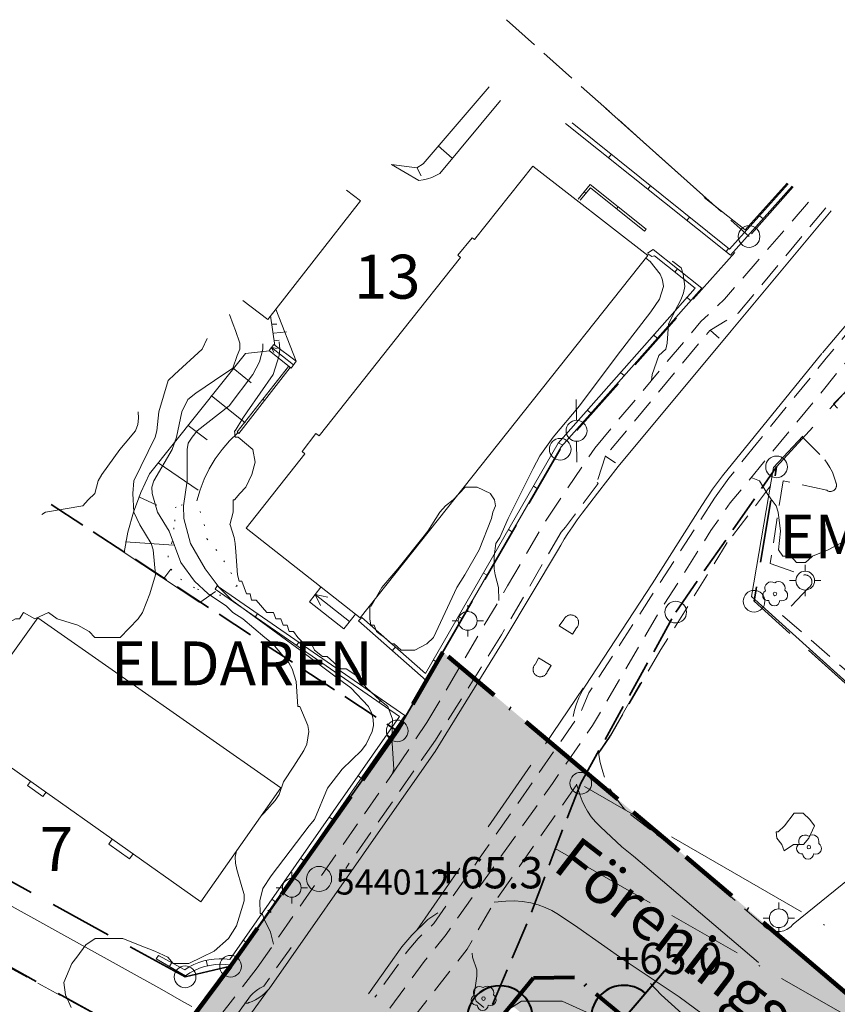
# Model space of a CAD drawing. Units: metres. Extents: x 184854 to 186454, y 6475951 to 6484007.
# Drawn here: x 185927 to 185993, y 6476435 to 6476514 of the extents above; entities that cross this region are included whole.
import ezdxf
from ezdxf.enums import TextEntityAlignment as Align

# ---------------------------------------------------------------- set-up
doc = ezdxf.new("R2010")
doc.units = ezdxf.units.M
for name, pattern in [('ALTANTAK', [3, 2, -1]), ('ANVANDNINGSGRANS', [15.1, 12, -1.5, 0.1, -1.5]), ('BERG', [1, 0, -1]), ('FASTIGHETSGRANS', [8, 6, -2]), ('GANGKANT', [3, 2, -1]), ('KANTSTEN', [2, 1, 1]), ('PLANGRANS', [30.1, 6, -2, 12, -2, 0.1, -2, 6]), ('SLANT', [2, 1, 1]), ('STODMUR EDITERA CAD', [2, 1, 1]), ('TRAKTGRANS', [14, 10, -4]), ('TRAPPA', [2, 1, 1]), ('VAGKANT', [10, 6, -4])]:
    doc.linetypes.add(name, pattern=pattern)
for name, color, linetype in [('0-B', 50, 'Continuous'), ('0-Gata_torg', 253, 'Continuous'), ('Fastighetsnummer IDpunkt_TXT', 3, 'Continuous'), ('Textpunkt Gatunamn_TXT', 8, 'Continuous'), ('Textpunkt Traktnamn_TXT', 5, 'Continuous')]:
    doc.layers.add(name, color=color, linetype=linetype)
for name, color, linetype, lineweight in [('060_plangräns', 2, 'PLANGRANS', 106), ('062_användningsgräns', 6, 'ANVANDNINGSGRANS', 80), ('071_egenskapsbeteckningar', 3, 'Continuous', 30), ('075_utfartsförbud', 1, 'Continuous', 40), ('080_punktprickning', 7, 'Continuous', 40), ('Användningsgräns - DP', 6, 'PLANGRANS', 0), ('Belysningsstolpe', 1, 'Continuous', 13), ('Berg - naturlinje', 150, 'BERG', 13), ('Byggnadskontur (Övriga ursprung Gällande)', 2, 'Continuous', 0), ('Fastighetsgräns Beräknad', 3, 'FASTIGHETSGRANS', 35), ('Fastighetsgräns Digitaliserad 1_1000', 3, 'FASTIGHETSGRANS', 35), ('Fastighetsgräns Trakt Beräknad', 4, 'TRAKTGRANS', 35), ('Gångkant övrigt', 1, 'GANGKANT', 13), ('Häck linje', 1, 'HACKLINJE', 13), ('Höjdkurvor Alla', 8, 'Continuous', 9), ('Luftledningsstolpe', 1, 'Continuous', 13), ('Mur-stödmur linje', 1, 'STODMUR EDITERA CAD', 13), ('Skärmtak', 2, 'ALTANTAK', 13), ('Slänt', 1, 'SLANT', 13), ('Staket produkt', 1, 'STAKET', 13), ('Trappa', 1, 'TRAPPA', 13), ('Träd', 1, 'Continuous', 5), ('Vägkant kantsten', 2, 'KANTSTEN', 13), ('Vägkant övrigt', 2, 'VAGKANT', 13)]:
    doc.layers.add(name, color=color, linetype=linetype, lineweight=lineweight)
doc.layers.add('Gränspunkt Fastighet', color=1, linetype='Continuous', lineweight=0, plot=False)
doc.layers.add('Stomnätspunkt (S)', color=1, linetype='Continuous', lineweight=5, plot=False)
doc.styles.add('DP_Attribute', font='ISO.shx')
doc.styles.add('ISO', font='ISOCP')
doc.linetypes.add('HACKLINJE', pattern='A,0.4,1,[1,hacklinje.shx,S=0.8,R=0,X=0,Y=0],8', length=9.4)
doc.linetypes.add('STAKET', pattern='A,1,1,[2,staketlinje.shx,S=2,R=0,X=0,Y=0],8', length=10)

# ---------------------------------------------------------------- blocks, each defined once
blk = doc.blocks.new('Utfartsslut')
at = {"layer": '075_utfartsförbud'}
blk.add_line((0, 5), (0, -5), dxfattribs=at)
blk.add_lwpolyline([(0, -2.625, 0.414214), (2.625, 0, 0.414214), (0, 2.625, 0.414214)], format="xyb", dxfattribs=at)
blk = doc.blocks.new('Gränspunkt_Symbol')
blk.add_circle((0, 0), 0.481)
blk = doc.blocks.new('GRÄNSPUNKT')
blk.add_blockref('Gränspunkt_Symbol', (0, 0))
blk = doc.blocks.new('STOLPE')
for p, q in [((-0.001, 0.167), (-0.004, 0.5)), ((0.004, -0.5), (0.001, -0.167))]:
    blk.add_line(p, q)
blk.add_circle((0, 0), 0.167)
blk = doc.blocks.new('Stompunkt_S_SO_Symbol')
blk.add_circle((0, 0), 0.5)
blk = doc.blocks.new('STOMPUNKT_S_SO')
blk.add_blockref('Stompunkt_S_SO_Symbol', (-0.802, -0.002))
blk = doc.blocks.new('Belysningsstolpe_Symbol')
for p, q in [((0, 0.5), (0, 0.3)), ((-0.5, 0), (-0.3, 0)), ((0.3, 0), (0.5, 0)), ((0, -0.3), (0, -0.5))]:
    blk.add_line(p, q)
blk.add_circle((0, 0), 0.3)
blk = doc.blocks.new('BELYSNINGSSTOLPE')
blk.add_blockref('Belysningsstolpe_Symbol', (-0.009, 0.028))
blk = doc.blocks.new('TRÄD')
blk.add_circle((0, 0), 0.0714)
for centre, radius, start, end in [((-0.151, 0.228), 0.254, 56.7635, 205.3462), ((0.14, 0.223), 0.265, 342.3247, 125.0216), ((-0.285, -0.061), 0.204, 118.1845, 279.7563), ((0.28, -0.054), 0.227, 246.8014, 60.0685), ((-0.03, -0.26), 0.22, 180.5162, 359.4838)]:
    blk.add_arc(centre, radius, start, end)
blk = doc.blocks.new('YB Rev 20-06-02 GK del av Innerstaden 1-29 m fl')
at = {"layer": 'Användningsgräns - DP', "flags": 128}
for points in [[(185972.505, 6476452.621), (186009.521, 6476431.253)], [(186005.574, 6476427.35), (185970.163, 6476447.683)]]:
    blk.add_lwpolyline(points, dxfattribs=at)
at = {"layer": 'Berg - naturlinje', "flags": 128}
for points in [[(185939.799, 6476473.791), (185939.822, 6476474.878)], [(185939.822, 6476474.878), (185940.296, 6476475.069)], [(185940.296, 6476475.069), (185941.247, 6476475.337)], [(185942.38, 6476472.347), (185942.248, 6476473.122), (185942.054, 6476473.884), (185941.801, 6476474.629), (185941.491, 6476475.351)], [(185939.572, 6476472.061), (185939.799, 6476473.791)], [(185944.767, 6476468.595), (185944.411, 6476469.417), (185943.992, 6476470.207), (185943.511, 6476470.962), (185942.973, 6476471.677), (185942.38, 6476472.347)], [(185939.572, 6476472.061), (185939.485, 6476471.903), (185939.412, 6476471.739), (185939.353, 6476471.569), (185939.308, 6476471.395), (185939.279, 6476471.217), (185939.265, 6476471.038), (185939.266, 6476470.858), (185939.282, 6476470.679), (185939.314, 6476470.502), (185939.361, 6476470.328), (185939.422, 6476470.159), (185939.497, 6476469.996), (185939.586, 6476469.84), (185939.688, 6476469.691), (185939.802, 6476469.552), (185939.927, 6476469.424), (185940.063, 6476469.306), (185940.209, 6476469.2), (185940.363, 6476469.107), (185940.524, 6476469.028)], [(185941.375, 6476468.482), (185940.524, 6476469.028)], [(185942.715, 6476467.893), (185941.375, 6476468.482)], [(185944.767, 6476468.595), (185943.664, 6476468.284)], [(185943.478, 6476467.874), (185942.715, 6476467.893)]]:
    blk.add_lwpolyline(points, dxfattribs=at)
at = {"layer": 'Byggnadskontur (Övriga ursprung Gällande)', "flags": 128}
for points in [[(185954.596, 6476466.068), (185966.989, 6476481.685), (185977.557, 6476494.983), (185968.378, 6476502.109), (185963.729, 6476496.248), (185963.539, 6476496.402), (185962.391, 6476495.006), (185962.612, 6476494.829), (185958.002, 6476489.025), (185951.313, 6476480.585), (185951.053, 6476480.791), (185949.976, 6476479.334), (185950.173, 6476479.156), (185945.494, 6476473.233)], [(185941.873, 6476443.438), (185948.265, 6476452.515), (185928.867, 6476466.089), (185922.457, 6476457.153)]]:
    blk.add_lwpolyline(points, close=True, dxfattribs=at)
at = {"layer": 'Byggnadskontur (Övriga ursprung Gällande)'}
blk.add_lwpolyline([(185947.225, 6476489.87), (185954.621, 6476499.335), (185953.508, 6476500.202)], dxfattribs=at)
at = {"layer": 'Byggnadskontur (Övriga ursprung Gällande)', "flags": 128}
blk.add_lwpolyline([(185945.238, 6476491.402), (185947.225, 6476489.87)], dxfattribs=at)
at = {"layer": 'Fastighetsgräns Beräknad', "ltscale": 0.5, "flags": 128}
for points in [[(185966.278, 6476513.79), (185985.626, 6476496.496)], [(185979.772, 6476466.535), (185987.825, 6476478.12)], [(185929.94, 6476475.125), (185957.555, 6476457.059)], [(185972.196, 6476452.884), (185979.772, 6476466.535)]]:
    blk.add_lwpolyline(points, dxfattribs=at)
at = {"layer": 'Fastighetsgräns Digitaliserad 1_1000', "ltscale": 0.5, "flags": 128}
blk.add_lwpolyline([(185972.196, 6476452.884), (185970.238, 6476447.843), (185968.112, 6476442.202), (185957.653, 6476417.572), (185948.383, 6476396.983), (185937.552, 6476384.696), (185904.204, 6476363.12)], dxfattribs=at)
at = {"layer": 'Fastighetsgräns Trakt Beräknad', "ltscale": 0.5, "flags": 128}
for points in [[(185989.156, 6476500.45), (185985.626, 6476496.496), (185970.557, 6476479.525), (185957.555, 6476457.059), (185944.251, 6476438.285)], [(186030.923, 6476473.902), (186029.176, 6476473.348), (186027.225, 6476472.691), (186025.285, 6476471.998), (186023.357, 6476471.273), (186021.442, 6476470.516), (186019.542, 6476469.723), (186017.655, 6476468.896), (186015.782, 6476468.039), (186013.926, 6476467.15), (186012.085, 6476466.226), (186010.26, 6476465.27), (186008.452, 6476464.284), (186006.662, 6476463.266), (186004.889, 6476462.217), (186003.136, 6476461.137), (186001.401, 6476460.027), (185999.686, 6476458.887), (185997.336, 6476457.253), (185986.024, 6476467.398), (185987.825, 6476478.12), (186001.227, 6476492.777)], [(185940.62, 6476437.443), (185910.188, 6476454.108)], [(185905.963, 6476449.613), (185935.787, 6476433.198), (185936.783, 6476428.279), (185916.165, 6476404.736), (185905.334, 6476392.276), (185894.481, 6476379.833), (185871.484, 6476353.448), (185860.624, 6476338.816), (185848.702, 6476322.752), (185831.678, 6476299.89), (185817.331, 6476295.514), (185806.278, 6476331.953)], [(185944.251, 6476438.285), (185940.62, 6476437.443)]]:
    blk.add_lwpolyline(points, dxfattribs=at)
at = {"layer": 'Gångkant övrigt', "flags": 128}
for points in [[(185973.32, 6476479.619), (185981.786, 6476489.717), (185983.681, 6476491.507), (185990.629, 6476499.514)], [(185991.762, 6476498.794), (185984.751, 6476490.38), (185982.487, 6476488.993), (185974.176, 6476479.008)], [(185956.956, 6476434.947), (185959.709, 6476438.654), (185961.455, 6476440.83), (185969.934, 6476452.854), (185973.125, 6476457.48), (185978.381, 6476466.412), (185982.59, 6476473.042), (185984.118, 6476475.242), (185991.095, 6476483.676), (185992.943, 6476485.993), (185999.611, 6476493.804)], [(185996.265, 6476492.11), (185991.789, 6476486.795), (185986.312, 6476480.073)], [(185982.552, 6476489.003), (185983.235, 6476488.391)], [(185994.807, 6476480.681), (185992.357, 6476483.161)], [(185989.879, 6476480.528), (185991.609, 6476478.754)], [(185969.483, 6476473.959), (185973.32, 6476479.619)], [(185986.312, 6476480.073), (185984.012, 6476477.21)], [(185974.176, 6476479.008), (185973.497, 6476476.872)], [(185974.193, 6476478.945), (185974.963, 6476478.431)], [(185992.546, 6476476.892), (185992.43, 6476477.296), (185992.277, 6476477.688), (185992.088, 6476478.064), (185991.864, 6476478.42), (185991.609, 6476478.754)], [(185984.012, 6476477.21), (185982.877, 6476475.612)], [(185988.351, 6476477.011), (185987.308, 6476470.404)], [(185991.823, 6476476.255), (185988.351, 6476477.011)], [(185973.575, 6476476.796), (185970.987, 6476473.305)], [(185973.497, 6476476.872), (185973.575, 6476476.796)], [(185987.351, 6476476.597), (185983.893, 6476472.09)], [(185991.823, 6476476.255), (185991.859, 6476476.231), (185991.896, 6476476.21), (185991.936, 6476476.192), (185991.977, 6476476.179), (185992.019, 6476476.168), (185992.061, 6476476.162), (185992.104, 6476476.159), (185992.148, 6476476.16), (185992.191, 6476476.164), (185992.233, 6476476.173), (185992.274, 6476476.185), (185992.315, 6476476.201), (185992.353, 6476476.22), (185992.39, 6476476.242), (185992.425, 6476476.268), (185992.457, 6476476.296), (185992.487, 6476476.328), (185992.514, 6476476.361), (185992.538, 6476476.397), (185992.558, 6476476.435), (185992.576, 6476476.475), (185992.589, 6476476.516), (185992.599, 6476476.558), (185992.606, 6476476.6), (185992.608, 6476476.643), (185992.607, 6476476.687), (185992.602, 6476476.729), (185992.594, 6476476.772), (185992.581, 6476476.813), (185992.565, 6476476.853), (185992.546, 6476476.892)], [(185982.877, 6476475.612), (185975.399, 6476464.053), (185972.849, 6476460.105), (185972.164, 6476458.456), (185964.045, 6476446.798), (185960.475, 6476441.696), (185959.226, 6476440.511), (185958.353, 6476439.46), (185955.769, 6476435.81)], [(185966.351, 6476468.619), (185969.483, 6476473.959)], [(185970.987, 6476473.305), (185970.632, 6476472.925)], [(185970.632, 6476472.925), (185965.862, 6476464.714)], [(185983.893, 6476472.09), (185978.599, 6476463.542)], [(185987.308, 6476470.404), (185989.976, 6476469.488)], [(185990.367, 6476468.461), (185990.408, 6476468.486), (185990.446, 6476468.515), (185990.482, 6476468.547), (185990.514, 6476468.582), (185990.544, 6476468.619), (185990.57, 6476468.659), (185990.593, 6476468.701), (185990.612, 6476468.745), (185990.628, 6476468.79), (185990.639, 6476468.837), (185990.646, 6476468.884), (185990.649, 6476468.932), (185990.648, 6476468.98), (185990.643, 6476469.027), (185990.634, 6476469.074), (185990.621, 6476469.12), (185990.604, 6476469.165), (185990.583, 6476469.208), (185990.559, 6476469.249), (185990.531, 6476469.288), (185990.5, 6476469.324), (185990.466, 6476469.358), (185990.429, 6476469.388), (185990.389, 6476469.416), (185990.348, 6476469.439), (185990.304, 6476469.459), (185990.259, 6476469.476), (185990.213, 6476469.488), (185990.166, 6476469.496), (185990.118, 6476469.5), (185990.071, 6476469.501), (185990.023, 6476469.496), (185989.976, 6476469.488)], [(185959.921, 6476457.733), (185966.351, 6476468.619)], [(185990.367, 6476468.461), (185988.306, 6476466.267)], [(185988.306, 6476466.267), (185998.796, 6476457.17)], [(185965.862, 6476464.714), (185960.609, 6476456.33)], [(185978.599, 6476463.542), (185974.543, 6476456.612)], [(185957.36, 6476453.929), (185959.921, 6476457.733)], [(185974.543, 6476456.612), (185973.613, 6476455.246)], [(185960.609, 6476456.33), (185953.438, 6476446.087)], [(185973.607, 6476455.311), (185973.739, 6476454.544), (185973.946, 6476453.794), (185974.224, 6476453.068), (185974.572, 6476452.372)], [(185946.362, 6476438.153), (185957.36, 6476453.929)], [(185971.874, 6476452.775), (185965.266, 6476443.333), (185963.125, 6476439.649), (185958.602, 6476433.876)], [(185974.572, 6476452.372), (185974.907, 6476451.828), (185975.284, 6476451.313), (185975.701, 6476450.83), (185976.156, 6476450.381)], [(185976.156, 6476450.381), (185978.245, 6476448.806)], [(185978.245, 6476448.806), (185979.587, 6476447.822)], [(185986.782, 6476441.564), (185979.587, 6476447.822)], [(185935.898, 6476433.104), (185919.366, 6476442.13)], [(185949.089, 6476439.775), (185946.898, 6476436.711)], [(185943.365, 6476434.272), (185946.362, 6476438.153)], [(185946.416, 6476436.429), (185946.211, 6476436.274), (185946.017, 6476436.104), (185945.836, 6476435.921)], [(185946.898, 6476436.711), (185946.732, 6476436.626), (185946.572, 6476436.532), (185946.416, 6476436.429)], [(185945.836, 6476435.921), (185941.003, 6476429.265)]]:
    blk.add_lwpolyline(points, dxfattribs=at)
at = {"layer": 'Häck linje', "flags": 128}
for points in [[(185985.306, 6476497.022), (185988.668, 6476500.76)], [(185982.055, 6476499.613), (185985.306, 6476497.022)]]:
    blk.add_lwpolyline(points, dxfattribs=at)
at = {"layer": 'Höjdkurvor Alla'}
for points in [[(185978.663, 6476493.161, 64.5), (185978.547, 6476493.5, 64.5), (185977.734, 6476494.5, 64.5), (185977.393, 6476494.777, 64.5)], [(185977.845, 6476485.016, 64), (185977.891, 6476485.5, 64), (185978.422, 6476487, 64), (185978.984, 6476487.5, 64), (185979.094, 6476488, 64), (185979.187, 6476489.5, 64), (185979.687, 6476490.5, 64), (185980.203, 6476491.5, 64), (185980.391, 6476492, 64), (185980.5, 6476492.5, 64), (185980.359, 6476493.5, 64), (185980.203, 6476494, 64), (185979.547, 6476494.5, 64), (185979.489, 6476494.539, 64)], [(185965.661, 6476467.451, 64.5), (185965.672, 6476467.5, 64.5), (185965.625, 6476468.5, 64.5), (185965.375, 6476469.5, 64.5), (185965.297, 6476470, 64.5), (185965.297, 6476471, 64.5), (185965.422, 6476472, 64.5), (185965.734, 6476472.5, 64.5), (185966.406, 6476474, 64.5), (185968.406, 6476478, 64.5), (185968.937, 6476479, 64.5), (185970, 6476480.5, 64.5), (185972.094, 6476483, 64.5), (185975.109, 6476487, 64.5), (185977.797, 6476490.5, 64.5), (185978.484, 6476491.5, 64.5), (185978.797, 6476492.5, 64.5), (185978.719, 6476493, 64.5), (185978.663, 6476493.161, 64.5)], [(185944.463, 6476489.475, 66), (185944.167, 6476490.263, 66)], [(185949.29, 6476454.239, 66), (185950.109, 6476455.5, 66), (185950.328, 6476456, 66), (185950.5, 6476457, 66), (185950.422, 6476457.5, 66), (185950, 6476458.5, 66), (185949.781, 6476459, 66), (185949.625, 6476459, 66), (185949.484, 6476461, 66), (185949.156, 6476462, 66), (185948.891, 6476462.5, 66), (185947.625, 6476464, 66), (185946.984, 6476464.5, 66), (185945.234, 6476466, 66), (185944.437, 6476466.5, 66), (185943.937, 6476467, 66), (185942.469, 6476468, 66), (185941.375, 6476469, 66), (185940.281, 6476470.5, 66), (185939.359, 6476473, 66), (185938.422, 6476474.5, 66), (185937.984, 6476476, 66), (185937.953, 6476476.5, 66), (185938.125, 6476477, 66), (185939.594, 6476479.5, 66), (185939.922, 6476480.5, 66), (185940.359, 6476482.5, 66), (185940.844, 6476483.5, 66), (185941.484, 6476484, 66), (185942.969, 6476485, 66), (185944.422, 6476486, 66), (185944.781, 6476487, 66), (185945, 6476487.5, 66), (185944.984, 6476488, 66), (185944.641, 6476489, 66), (185944.463, 6476489.475, 66)], [(185934.626, 6476464.5, 66.5), (185935, 6476464.5, 66.5), (185935.437, 6476464.5, 66.5), (185936.875, 6476466, 66.5), (185937.219, 6476466.5, 66.5), (185937.812, 6476468, 66.5), (185938.25, 6476469.5, 66.5), (185938.078, 6476471.5, 66.5), (185937.906, 6476472, 66.5), (185937, 6476473.5, 66.5), (185936.531, 6476474.5, 66.5), (185936.453, 6476476, 66.5), (185936.531, 6476477, 66.5), (185938.234, 6476480.5, 66.5), (185938.375, 6476481, 66.5), (185938.516, 6476482.5, 66.5), (185939.281, 6476485, 66.5), (185939.766, 6476485.5, 66.5), (185941.984, 6476487.5, 66.5), (185942.369, 6476488.35, 66.5)], [(185944.463, 6476475.155, 65), (185944.469, 6476475.5, 65), (185944.562, 6476475.5, 65), (185944.984, 6476476, 65), (185945.469, 6476476.5, 65), (185945.937, 6476477.5, 65), (185946.203, 6476478.5, 65), (185946.016, 6476479.5, 65), (185944.844, 6476480.5, 65), (185944.625, 6476480.5, 65), (185944.562, 6476481, 65), (185944.609, 6476481, 65), (185945.234, 6476482, 65), (185945.578, 6476482.5, 65), (185947.641, 6476485.5, 65), (185948.125, 6476487, 65), (185948.187, 6476487.5, 65), (185948.14, 6476488.107, 65)], [(185947.677, 6476440.039, 65.5), (185947.437, 6476441, 65.5), (185946.953, 6476442, 65.5), (185946.766, 6476442.5, 65.5), (185946.609, 6476442.5, 65.5), (185946.594, 6476443.5, 65.5), (185946.828, 6476444.5, 65.5), (185947.484, 6476445.5, 65.5), (185950.531, 6476449.5, 65.5), (185950.937, 6476450, 65.5), (185951.984, 6476452.5, 65.5), (185953.156, 6476454, 65.5), (185954.703, 6476455.5, 65.5), (185955.078, 6476456, 65.5), (185955.547, 6476457, 65.5), (185955.656, 6476457.5, 65.5), (185955.625, 6476458, 65.5), (185955.5, 6476458.5, 65.5), (185955.25, 6476459, 65.5), (185953.859, 6476460.5, 65.5), (185952.469, 6476461.5, 65.5), (185949.797, 6476463.5, 65.5), (185944.359, 6476467.5, 65.5), (185943.328, 6476468.5, 65.5), (185942.234, 6476470, 65.5), (185941.047, 6476472, 65.5), (185940.516, 6476474, 65.5), (185940.484, 6476475, 65.5), (185940.781, 6476477, 65.5), (185940.781, 6476479.5, 65.5), (185940.875, 6476480, 65.5), (185941.172, 6476480.5, 65.5), (185941.578, 6476481, 65.5), (185944.141, 6476483, 65.5), (185946.016, 6476485.5, 65.5), (185946.562, 6476486.5, 65.5), (185946.828, 6476487.5, 65.5), (185946.821, 6476487.932, 65.5)], [(185929.177, 6476474.313, 67), (185929.469, 6476474.5, 67), (185932.453, 6476475, 67), (185932.891, 6476475.5, 67), (185933.422, 6476476, 67), (185933.687, 6476477, 67), (185933.969, 6476477.5, 67), (185935.406, 6476479.5, 67), (185935.828, 6476480, 67), (185936.656, 6476481, 67), (185936.844, 6476481.5, 67), (185936.891, 6476482, 67), (185936.88, 6476482.51, 67)], [(185987.477, 6476475.427, 64), (185987.422, 6476475.5, 64), (185987.078, 6476476, 64), (185986.453, 6476477, 64), (185985.796, 6476477.27, 64)], [(185965.005, 6476475.968, 65), (185964.984, 6476476, 65), (185963.922, 6476476.5, 65), (185962.969, 6476476.5, 65), (185962.016, 6476475.5, 65), (185961.406, 6476475, 65), (185960.937, 6476474.5, 65), (185959.984, 6476473, 65), (185959.594, 6476472.5, 65), (185957.609, 6476470, 65), (185956.312, 6476468.5, 65), (185955.469, 6476467, 65), (185955.359, 6476467, 65), (185955.375, 6476466, 65), (185955.437, 6476465.5, 65), (185955.719, 6476465.5, 65), (185955.891, 6476465, 65), (185956.143, 6476464.808, 65)], [(185965.005, 6476475.968, 65), (185965.312, 6476475.5, 65), (185965.406, 6476475, 65), (185965.187, 6476474.5, 65), (185965.078, 6476474, 65), (185964.078, 6476471.5, 65), (185962.953, 6476469.5, 65), (185962.297, 6476468.5, 65), (185960.437, 6476464.5, 65), (185959.922, 6476464, 65), (185958.953, 6476463.5, 65), (185958.469, 6476463.5, 65), (185958.219, 6476463.5, 65), (185957.875, 6476463.5, 65), (185957.297, 6476464, 65), (185957.094, 6476464, 65), (185956.547, 6476464.5, 65), (185956.143, 6476464.808, 65)], [(185996.669, 6476476.111, 64), (185996.172, 6476475, 64), (185994.859, 6476473.5, 64), (185994, 6476472.5, 64), (185992.906, 6476472, 64), (185991.953, 6476471.5, 64), (185990.703, 6476471, 64), (185990.125, 6476470.5, 64), (185989.406, 6476470.5, 64), (185988.953, 6476471, 64), (185988.328, 6476471, 64), (185987.969, 6476471.5, 64), (185988.141, 6476473, 64), (185987.953, 6476474.5, 64), (185987.797, 6476475, 64), (185987.477, 6476475.427, 64)], [(185944.675, 6476471.332, 65), (185944.625, 6476472, 65), (185944.547, 6476472.5, 65), (185944.219, 6476473.5, 65), (185944.203, 6476473.5, 65), (185944.453, 6476474.5, 65), (185944.463, 6476475.155, 65)], [(185957.186, 6476453.68, 65), (185957.266, 6476454, 65), (185957.109, 6476456.5, 65), (185957.172, 6476458, 65), (185956.797, 6476459, 65), (185956.156, 6476459.5, 65), (185955.109, 6476460.5, 65), (185954.25, 6476461.5, 65), (185953.469, 6476462, 65), (185953.062, 6476462, 65), (185951.969, 6476463, 65), (185951.594, 6476463, 65), (185950.937, 6476463.5, 65), (185950.719, 6476464, 65), (185950.359, 6476464, 65), (185950.125, 6476464, 65), (185949.625, 6476464.5, 65), (185949.266, 6476465, 65), (185948.937, 6476465, 65), (185948.766, 6476465.5, 65), (185948.437, 6476465.5, 65), (185948.266, 6476466, 65), (185947.875, 6476466, 65), (185947.687, 6476466.5, 65), (185947.141, 6476466.5, 65), (185946.281, 6476467.5, 65), (185945.922, 6476467.5, 65), (185945.812, 6476468, 65), (185945.531, 6476468, 65), (185945.156, 6476469, 65), (185944.937, 6476469, 65), (185944.812, 6476469.5, 65), (185944.675, 6476471.332, 65)], [(185925.841, 6476465.303, 66.5), (185927.094, 6476466, 66.5), (185927.406, 6476466, 66.5), (185927.719, 6476466.5, 66.5), (185928.641, 6476466, 66.5), (185929.719, 6476466.5, 66.5), (185930.422, 6476466, 66.5), (185932.062, 6476465.5, 66.5), (185932.953, 6476465, 66.5), (185933.422, 6476464.5, 66.5), (185933.969, 6476464.5, 66.5), (185934.626, 6476464.5, 66.5)], [(185946.704, 6476450.298, 66), (185946.906, 6476450.5, 66), (185947.812, 6476451.5, 66), (185948.125, 6476452, 66), (185948.484, 6476453, 66), (185949.29, 6476454.239, 66)], [(185945.15, 6476444.617, 66), (185944.75, 6476446, 66), (185944.656, 6476446.5, 66), (185944.625, 6476447, 66), (185944.724, 6476447.486, 66)], [(185931.531, 6476435, 66), (185931.078, 6476436, 66), (185930.937, 6476437, 66), (185931.578, 6476438.5, 66), (185931.969, 6476439, 66), (185932.703, 6476440, 66), (185933.437, 6476440.5, 66), (185934.391, 6476440.5, 66), (185935.641, 6476440.5, 66), (185936.891, 6476440, 66), (185938.203, 6476439.5, 66), (185939.234, 6476439, 66), (185939.672, 6476438.5, 66), (185940.406, 6476438.5, 66), (185940.922, 6476438.5, 66), (185941.953, 6476439, 66), (185942.937, 6476439.5, 66), (185944.078, 6476440.5, 66), (185944.719, 6476441.5, 66), (185945.344, 6476443.5, 66), (185945.328, 6476444, 66), (185945.15, 6476444.617, 66)], [(185972.953, 6476434.5, 65), (185970.719, 6476435.5, 65), (185969.609, 6476435.5, 65), (185967.922, 6476435.5, 65), (185967.469, 6476435.5, 65), (185965.906, 6476434.5, 65)], [(185964.469, 6476435, 65), (185963.859, 6476435.5, 65), (185963.703, 6476436, 65), (185963.906, 6476437.5, 65), (185963.906, 6476438, 65), (185963.562, 6476439, 65), (185963.541, 6476439.344, 65)], [(185985.185, 6476414.868, 64.5), (185985.078, 6476415, 64.5), (185984.953, 6476415.5, 64.5), (185984.937, 6476416.5, 64.5), (185985.406, 6476417.5, 64.5), (185986.375, 6476418.5, 64.5), (185988.859, 6476421, 64.5), (185989.844, 6476422, 64.5), (185990.312, 6476423, 64.5), (185990.469, 6476423.5, 64.5), (185990.344, 6476424.5, 64.5), (185990.187, 6476425, 64.5), (185989.437, 6476425.5, 64.5), (185988.172, 6476426.5, 64.5), (185987.219, 6476427.5, 64.5), (185986.578, 6476428, 64.5), (185985.562, 6476429.5, 64.5), (185984.953, 6476430.5, 64.5), (185981.969, 6476433, 64.5), (185981.375, 6476433.5, 64.5), (185978.625, 6476436, 64.5), (185977.764, 6476436.917, 64.5)]]:
    blk.add_polyline3d(points, dxfattribs=at)
blk.add_polyline3d([(185988.437, 6476447.5, 64.5), (185988.25, 6476448, 64.5), (185987.844, 6476448.5, 64.5), (185987.797, 6476449, 64.5), (185987.953, 6476449, 64.5), (185988.453, 6476449.5, 64.5), (185989.234, 6476450.5, 64.5), (185989.469, 6476450.5, 64.5), (185989.953, 6476450.5, 64.5), (185990.484, 6476450, 64.5), (185990.844, 6476449.5, 64.5), (185990.406, 6476448.5, 64.5), (185989.969, 6476448, 64.5), (185989.172, 6476448, 64.5)], close=True, dxfattribs=at)
at = {"layer": 'Mur-stödmur linje', "flags": 128}
for points in [[(185970.969, 6476505.517), (185984.145, 6476495.014)], [(185984.068, 6476495.481), (185971.516, 6476505.555)], [(185974.644, 6476503.061), (185974.413, 6476502.772)], [(185972.95, 6476500.635), (185971.999, 6476499.476)], [(185977.414, 6476497.084), (185972.95, 6476500.635)], [(185988.759, 6476500.702), (185984.068, 6476495.481)], [(185972.153, 6476499.386), (185972.963, 6476500.372)], [(185972.474, 6476500.056), (185972.611, 6476499.943)], [(185972.963, 6476500.372), (185977.284, 6476496.921)], [(185977.755, 6476500.547), (185977.541, 6476500.278)], [(185984.145, 6476495.014), (185989.077, 6476500.501)], [(185975.182, 6476498.86), (185975.055, 6476498.701)], [(185980.875, 6476498.044), (185980.669, 6476497.785)], [(185986.745, 6476497.907), (185986.47, 6476498.154)], [(185977.284, 6476496.921), (185977.414, 6476497.084)], [(185977.53, 6476495.156), (185977.983, 6476495.446)], [(185977.858, 6476494.896), (185977.56, 6476495.126)], [(185977.983, 6476495.446), (185981.862, 6476492.386)], [(185983.995, 6476495.54), (185983.797, 6476495.292)], [(185978.07, 6476494.949), (185977.858, 6476494.896)], [(185981.323, 6476492.369), (185978.07, 6476494.949)], [(185979.923, 6476493.916), (185979.71, 6476493.648)], [(185970.404, 6476480.003), (185981.323, 6476492.369)], [(185981.862, 6476492.386), (185970.621, 6476479.712)], [(185980.949, 6476491.395), (185980.676, 6476491.636)], [(185978.301, 6476488.397), (185978.028, 6476488.637)], [(185948.88, 6476486.136), (185944.78, 6476480.915)], [(185944.914, 6476480.794), (185949.013, 6476486.035)], [(185975.653, 6476485.398), (185975.381, 6476485.639)], [(185946.963, 6476483.415), (185946.827, 6476483.522)], [(185973.006, 6476482.4), (185972.733, 6476482.641)], [(185944.78, 6476480.915), (185944.914, 6476480.794)], [(185959.804, 6476461.649), (185970.404, 6476480.003)], [(185970.621, 6476479.712), (185959.872, 6476461.08)], [(185970.723, 6476479.871), (185970.427, 6476480.042)], [(185968.723, 6476476.407), (185968.426, 6476476.578)], [(185966.722, 6476472.944), (185966.426, 6476473.115)], [(185964.722, 6476469.48), (185964.425, 6476469.651)], [(185943.007, 6476468.378), (185943.176, 6476468.644)], [(185957.734, 6476458.21), (185943.007, 6476468.378)], [(185943.176, 6476468.644), (185958.159, 6476458.296)], [(185946.226, 6476466.156), (185946.403, 6476466.414)], [(185954.448, 6476465.848), (185954.728, 6476466.115)], [(185954.728, 6476466.115), (185959.804, 6476461.649)], [(185962.721, 6476466.016), (185962.425, 6476466.187)], [(185959.872, 6476461.08), (185954.448, 6476465.848)], [(185949.517, 6476463.883), (185949.695, 6476464.14)], [(185957.16, 6476463.464), (185957.413, 6476463.753)], [(185960.721, 6476462.552), (185960.425, 6476462.723)], [(185952.808, 6476461.61), (185952.986, 6476461.867)], [(185956.1, 6476459.337), (185956.277, 6476459.594)], [(185944.179, 6476438.823), (185957.734, 6476458.21)], [(185958.159, 6476458.296), (185944.297, 6476438.376)], [(185956.96, 6476456.574), (185956.712, 6476456.748)], [(185954.676, 6476453.291), (185954.42, 6476453.469)], [(185952.391, 6476450.007), (185952.128, 6476450.191)], [(185950.106, 6476446.724), (185949.836, 6476446.913)], [(185947.828, 6476443.436), (185947.544, 6476443.635)], [(185945.536, 6476440.158), (185945.252, 6476440.357)], [(185938.317, 6476438.871), (185938.506, 6476439.148)], [(185940.641, 6476437.519), (185938.317, 6476438.871)], [(185938.506, 6476439.148), (185940.603, 6476438.006)], [(185939.555, 6476438.577), (185939.37, 6476438.259)], [(185944.179, 6476438.823), (185943.764, 6476438.871), (185943.347, 6476438.883), (185942.93, 6476438.86), (185942.517, 6476438.802), (185942.11, 6476438.709), (185941.712, 6476438.582), (185941.326, 6476438.422), (185940.956, 6476438.229), (185940.603, 6476438.006)], [(185942.312, 6476438.76), (185942.413, 6476438.318)], [(185944.297, 6476438.376), (185943.872, 6476438.427), (185943.444, 6476438.441), (185943.017, 6476438.417), (185942.593, 6476438.356), (185942.176, 6476438.258), (185941.77, 6476438.124), (185941.376, 6476437.955), (185940.999, 6476437.753), (185940.641, 6476437.519)]]:
    blk.add_lwpolyline(points, dxfattribs=at)
at = {"layer": 'Skärmtak', "flags": 128}
blk.add_lwpolyline([(185945.752, 6476435.418), (185945.623, 6476435.346)], dxfattribs=at)
at = {"layer": 'Slänt', "flags": 128}
for points in [[(185959.61, 6476502.301), (185964.879, 6476508.426)], [(185965.789, 6476507.334), (185960.943, 6476501.519)], [(185960.82, 6476503.726), (185961.938, 6476502.75)], [(185959.275, 6476500.965), (185957.092, 6476502.241)], [(185957.092, 6476502.241), (185959.117, 6476501.978)], [(185959.117, 6476501.978), (185959.61, 6476502.301)], [(185959.143, 6476501.937), (185959.469, 6476501.327)], [(185959.275, 6476500.965), (185959.625, 6476501.02), (185959.969, 6476501.103), (185960.305, 6476501.215), (185960.63, 6476501.354), (185960.943, 6476501.519)], [(185947.873, 6476490.705), (185949.484, 6476486.549)], [(185947.778, 6476487.813), (185947.445, 6476490.159)], [(185947.539, 6476489.496), (185947.946, 6476489.516)], [(185947.692, 6476488.775), (185948.717, 6476488.897)], [(185947.763, 6476488.165), (185948.128, 6476488.226)], [(185945.451, 6476487.156), (185947.358, 6476487.369)], [(185937.779, 6476477.569), (185945.451, 6476487.156)], [(185944.47, 6476485.989), (185945.893, 6476484.821)], [(185942.702, 6476483.814), (185945.405, 6476481.63)], [(185940.873, 6476481.415), (185942.377, 6476480.268)], [(185944.83, 6476480.828), (185944.169, 6476480.189), (185943.566, 6476479.496), (185943.025, 6476478.753), (185942.549, 6476477.966), (185942.143, 6476477.141), (185941.81, 6476476.285), (185941.551, 6476475.403)], [(185938.475, 6476478.447), (185941.675, 6476476.254)], [(185937.779, 6476477.569), (185937.078, 6476476.07), (185936.504, 6476474.518), (185936.062, 6476472.924), (185935.754, 6476471.299)], [(185936.94, 6476475.724), (185938.373, 6476475.054)], [(185935.853, 6476472.137), (185939.684, 6476471.885)], [(185935.754, 6476471.299), (185941.787, 6476467.292)], [(185938.912, 6476469.211), (185939.48, 6476469.953)], [(185941.787, 6476467.292), (185943.048, 6476468.176)]]:
    blk.add_lwpolyline(points, dxfattribs=at)
at = {"layer": 'Staket produkt', "ltscale": 0.7, "flags": 128}
for points in [[(185974.184, 6476506.735), (185981.942, 6476499.793)], [(185993.931, 6476484.699), (185992.357, 6476483.161)], [(185989.914, 6476480.56), (185987.568, 6476478.083)], [(185987.568, 6476478.083), (185985.817, 6476467.771)], [(185985.817, 6476467.771), (185997.275, 6476457.461)]]:
    blk.add_lwpolyline(points, dxfattribs=at)
at = {"layer": 'Trappa', "flags": 128}
for points in [[(185947.337, 6476487.4), (185947.711, 6476487.893)], [(185949.086, 6476485.984), (185947.337, 6476487.4)], [(185947.524, 6476487.646), (185947.976, 6476487.554)], [(185947.524, 6476487.646), (185947.699, 6476487.248)], [(185949.285, 6476486.267), (185947.524, 6476487.646)], [(185947.711, 6476487.893), (185949.484, 6476486.549)], [(185949.484, 6476486.549), (185949.086, 6476485.984)], [(185950.556, 6476467.366), (185951.46, 6476468.534)], [(185951.008, 6476467.95), (185952.022, 6476467.717)], [(185953.75, 6476465.778), (185951.008, 6476467.95)], [(185951.008, 6476467.95), (185951.439, 6476467.052)], [(185953.283, 6476465.193), (185950.556, 6476467.366)], [(185954.217, 6476466.363), (185953.283, 6476465.193)], [(185928.279, 6476453.029), (185928.041, 6476452.697)], [(185928.041, 6476452.697), (185929.266, 6476451.817)], [(185929.266, 6476451.817), (185929.526, 6476452.166)], [(185934.523, 6476448.026), (185934.811, 6476448.434)], [(185936.196, 6476446.844), (185934.523, 6476448.026)], [(185936.196, 6476446.844), (185936.484, 6476447.253)]]:
    blk.add_lwpolyline(points, dxfattribs=at)
at = {"layer": 'Vägkant kantsten', "flags": 128}
for points in [[(185984.201, 6476488.965), (185992.171, 6476498.534)], [(185991.477, 6476487.228), (185997.964, 6476494.852)], [(185975.181, 6476478.163), (185984.201, 6476488.965)], [(185983.498, 6476477.402), (185991.445, 6476487.17)], [(185973.535, 6476476.026), (185975.181, 6476478.163)], [(185982.72, 6476476.334), (185983.498, 6476477.402)], [(185981.847, 6476475.03), (185982.72, 6476476.334)], [(185972.303, 6476474.424), (185973.535, 6476476.026)], [(185977.888, 6476468.78), (185981.847, 6476475.03)], [(185972.303, 6476474.424), (185971.913, 6476473.889), (185971.534, 6476473.346), (185971.168, 6476472.794)], [(185971.168, 6476472.794), (185970.881, 6476472.343), (185970.603, 6476471.886), (185970.333, 6476471.425)], [(185966.213, 6476464.525), (185970.333, 6476471.425)], [(185972.545, 6476460.639), (185977.888, 6476468.78)], [(185971.787, 6476466.18), (185971.743, 6476466.211), (185971.697, 6476466.238), (185971.649, 6476466.261), (185971.598, 6476466.28), (185971.547, 6476466.294), (185971.494, 6476466.304), (185971.441, 6476466.31), (185971.387, 6476466.31), (185971.333, 6476466.306), (185971.28, 6476466.297), (185971.228, 6476466.284), (185971.178, 6476466.266), (185971.129, 6476466.244), (185971.082, 6476466.218), (185971.038, 6476466.188), (185970.996, 6476466.154), (185970.957, 6476466.117), (185970.922, 6476466.076), (185970.891, 6476466.033), (185970.863, 6476465.987), (185970.84, 6476465.938)], [(185971.868, 6476465.281), (185971.901, 6476465.322), (185971.932, 6476465.366), (185971.958, 6476465.412), (185971.98, 6476465.461), (185971.998, 6476465.511), (185972.011, 6476465.562), (185972.02, 6476465.615), (185972.024, 6476465.668), (185972.024, 6476465.721), (185972.019, 6476465.774), (185972.01, 6476465.827), (185971.996, 6476465.878), (185971.978, 6476465.928), (185971.956, 6476465.976), (185971.929, 6476466.023), (185971.899, 6476466.066), (185971.865, 6476466.107), (185971.828, 6476466.145), (185971.787, 6476466.18)], [(185970.486, 6476465.444), (185970.84, 6476465.938)], [(185970.486, 6476465.444), (185971.534, 6476464.777)], [(185971.868, 6476465.281), (185971.534, 6476464.777)], [(185961.416, 6476456.805), (185966.213, 6476464.525)], [(185968.816, 6476462.884), (185968.572, 6476462.381)], [(185968.816, 6476462.884), (185969.843, 6476462.276)], [(185968.572, 6476462.381), (185968.537, 6476462.345), (185968.506, 6476462.307), (185968.478, 6476462.265), (185968.453, 6476462.222), (185968.433, 6476462.176), (185968.416, 6476462.129), (185968.403, 6476462.081), (185968.395, 6476462.032), (185968.391, 6476461.982), (185968.391, 6476461.932), (185968.395, 6476461.882), (185968.404, 6476461.833), (185968.417, 6476461.785), (185968.434, 6476461.738), (185968.455, 6476461.693), (185968.48, 6476461.649), (185968.508, 6476461.608), (185968.54, 6476461.57), (185968.575, 6476461.534), (185968.613, 6476461.502)], [(185969.52, 6476461.762), (185969.843, 6476462.276)], [(185968.613, 6476461.502), (185968.653, 6476461.472), (185968.696, 6476461.447), (185968.741, 6476461.425), (185968.788, 6476461.407), (185968.836, 6476461.393), (185968.885, 6476461.384), (185968.935, 6476461.378), (185968.985, 6476461.377), (185969.035, 6476461.381), (185969.084, 6476461.388), (185969.133, 6476461.4), (185969.18, 6476461.416), (185969.226, 6476461.436), (185969.27, 6476461.459), (185969.312, 6476461.487), (185969.351, 6476461.518), (185969.388, 6476461.552), (185969.421, 6476461.589), (185969.451, 6476461.629), (185969.478, 6476461.672), (185969.501, 6476461.716), (185969.52, 6476461.762)], [(185972.545, 6476460.639), (185972.361, 6476460.331), (185972.193, 6476460.014), (185972.043, 6476459.688)], [(185972.043, 6476459.688), (185971.858, 6476459.207), (185971.71, 6476458.712), (185971.6, 6476458.207)], [(185960.569, 6476455.426), (185961.416, 6476456.805)], [(185956.406, 6476449.468), (185960.569, 6476455.426)], [(185971.867, 6476452.8), (185972.137, 6476451.913)], [(185972.137, 6476451.913), (185972.305, 6476451.485), (185972.504, 6476451.07), (185972.732, 6476450.67)], [(185972.732, 6476450.67), (185973.04, 6476450.218), (185973.386, 6476449.795), (185973.767, 6476449.402)], [(185947.325, 6476436.497), (185956.406, 6476449.468)], [(185973.767, 6476449.402), (185975.476, 6476447.823)], [(185975.476, 6476447.823), (185976.415, 6476447.064)], [(185976.415, 6476447.064), (185986.378, 6476438.58)], [(185989.159, 6476441.656), (185995.305, 6476446.606)], [(185966.218, 6476443.472), (185965.288, 6476443.401)], [(185968.209, 6476443.336), (185967.551, 6476443.446), (185966.885, 6476443.492), (185966.218, 6476443.472)], [(185970.42, 6476442.422), (185969.9, 6476442.723), (185969.355, 6476442.977), (185968.79, 6476443.182), (185968.209, 6476443.336)], [(185938.759, 6476436.445), (185926.592, 6476443.199)], [(185959.998, 6476442.022), (185960.788, 6476442.543)], [(185958.712, 6476440.77), (185959.998, 6476442.022)], [(185971.973, 6476441.381), (185970.42, 6476442.422)], [(185986.782, 6476441.533), (185986.879, 6476441.44), (185986.985, 6476441.356), (185987.097, 6476441.281), (185987.215, 6476441.216), (185987.338, 6476441.161), (185987.465, 6476441.117), (185987.596, 6476441.084), (185987.729, 6476441.062), (185987.864, 6476441.052), (185987.998, 6476441.053), (185988.133, 6476441.065), (185988.265, 6476441.09), (185988.395, 6476441.125), (185988.522, 6476441.171), (185988.644, 6476441.228), (185988.761, 6476441.295), (185988.872, 6476441.372), (185988.976, 6476441.458), (185989.072, 6476441.553), (185989.159, 6476441.656)], [(185975.731, 6476438.73), (185971.973, 6476441.381)], [(185957.93, 6476439.834), (185958.712, 6476440.77)], [(185955.248, 6476436.077), (185957.93, 6476439.834)], [(185988.279, 6476429.522), (185984.228, 6476432.768), (185980.043, 6476435.84), (185975.731, 6476438.73)], [(185940.512, 6476435.415), (185938.759, 6476436.445)], [(185946.76, 6476435.945), (185946.962, 6476436.115), (185947.151, 6476436.299), (185947.325, 6476436.497)], [(185941.146, 6476435.083), (185940.512, 6476435.415)], [(185945.676, 6476435.374), (185945.965, 6476435.481), (185946.243, 6476435.612), (185946.509, 6476435.767), (185946.76, 6476435.945)], [(185945.623, 6476435.346), (185945.363, 6476435.333)]]:
    blk.add_lwpolyline(points, dxfattribs=at)
at = {"layer": 'Vägkant övrigt', "flags": 128}
for points in [[(185976.96, 6476460.901), (185974.58, 6476456.712)], [(185969.383, 6476456.03), (185972.401, 6476460.458)], [(185974.58, 6476456.712), (185973.607, 6476455.311)], [(185959.124, 6476441.172), (185969.383, 6476456.03)], [(185947.244, 6476436.408), (185939.543, 6476425.747)]]:
    blk.add_lwpolyline(points, dxfattribs=at)
at = {"layer": 'Belysningsstolpe', "xscale": 2.5, "yscale": 2.5, "zscale": 2.5}
for p in [(185990.135, 6476468.974), (185963.197, 6476465.765), (185949.154, 6476444.473), (185988.021, 6476442.047)]:
    blk.add_blockref('BELYSNINGSSTOLPE', p, dxfattribs=at)
at = {"layer": 'Gränspunkt Fastighet', "xscale": 1.8, "yscale": 1.8, "zscale": 0.56}
for p in [(185985.626, 6476496.496), (185970.557, 6476479.525), (185987.825, 6476478.12), (185986.024, 6476467.398), (185979.772, 6476466.535), (185957.555, 6476457.059), (185972.196, 6476452.884), (185944.251, 6476438.285), (185940.62, 6476437.443)]:
    blk.add_blockref('GRÄNSPUNKT', p, dxfattribs=at)
at = {"layer": 'Luftledningsstolpe', "xscale": 5, "yscale": 5, "zscale": 5}
blk.add_blockref('STOLPE', (185971.862, 6476480.998), dxfattribs=at)
at = {"layer": 'Stomnätspunkt (S)', "xscale": 2, "yscale": 2, "zscale": 3}
blk.add_blockref('STOMPUNKT_S_SO', (185952.92, 6476445.255, 65.098), dxfattribs=at)
at = {"layer": 'Träd', "xscale": 2, "yscale": 2, "zscale": 2}
for p in [(185987.697, 6476467.988), (185990.399, 6476447.79), (185964.437, 6476435.71)]:
    blk.add_blockref('TRÄD', p, dxfattribs=at)
at = {"layer": 'Fastighetsnummer IDpunkt_TXT', "color": 3, "style": 'ISO'}
for s, p in [('13', (185956.752, 6476493.291)), ('7', (185930.356, 6476447.641))]:
    blk.add_text(s, height=3.5, dxfattribs=at).set_placement(p, align=Align.MIDDLE_CENTER)
at = {"layer": 'Stomnätspunkt (S)', "style": 'ISO'}
blk.add_text('544012', height=2, dxfattribs=at).set_placement((185952.637, 6476444.005))
at = {"layer": 'Textpunkt Gatunamn_TXT', "color": 3, "style": 'ISO'}
blk.add_text('Föreningsgatan                                    ', height=3.5, rotation=322.51069, dxfattribs=at).set_placement((185971.968, 6476448.833), align=Align.TOP_LEFT)
at = {"layer": 'Textpunkt Traktnamn_TXT', "style": 'ISO'}
for s, p in [('EMIREN', (185996.745, 6476472.563)), ('ELDAREN', (185945.137, 6476462.45))]:
    blk.add_text(s, height=3.5, dxfattribs=at).set_placement(p, align=Align.MIDDLE_CENTER)

msp = doc.modelspace()

# ---------------------------------------------------------------- hatches: boundary and pattern name
at = {"layer": '0-B'}
h = msp.add_hatch(color=256, dxfattribs=at)
h.dxf.hatch_style = 1
h.paths.add_polyline_path([(185916.395, 6476317.361), (185922.567, 6476325.588), (185945.875, 6476356.035), (185945.905, 6476356.013), (185948.909, 6476359.99), (185950.51, 6476362.066), (185950.499, 6476362.075), (185988.032, 6476411.098), (185995.452, 6476417.795), (185971.811, 6476437.423), (185968.429, 6476437.353), (185966.657, 6476435.203), (185985.509, 6476419.559), (185900.652, 6476317.294), (185881.654, 6476332.766), (185871.837, 6476320.706), (185881.84, 6476313.21), (185851.994, 6476273.141), (185841.969, 6476280.608), (185834.245, 6476268.11), (185822.192, 6476251.981), (185806.653, 6476232.097), (185799.924, 6476223.265), (185800.998, 6476220.219), (185835.576, 6476207.946), (185838.113, 6476215.524), (185850.703, 6476232.388), (185860.285, 6476253.503), (185893.199, 6476297.033), (185899.526, 6476295.253)])
at = {"layer": '0-Gata_torg'}
h = msp.add_hatch(color=256, dxfattribs=at)
h.dxf.hatch_style = 1
h.paths.add_polyline_path([(185966.657, 6476435.203), (185968.429, 6476437.353), (185971.811, 6476437.423), (185995.452, 6476417.795), (185997.298, 6476419.461), (186003.436, 6476425.001), (185998.958, 6476431.419), (185980.047, 6476447.484), (185961.196, 6476463.351), (185957.555, 6476457.059), (185944.251, 6476438.285), (185936.783, 6476428.279), (185916.165, 6476404.736), (185905.334, 6476392.276), (185894.481, 6476379.833), (185871.484, 6476353.448), (185848.702, 6476322.752), (185831.684, 6476299.892), (185817.331, 6476295.514), (185790.902, 6476287.346), (185800.357, 6476255.602), (185774.531, 6476221.742), (185781.138, 6476216.703), (185787.642, 6476211.811), (185847.986, 6476191.145), (185851.966, 6476202.165), (185835.576, 6476207.946), (185800.998, 6476220.219), (185799.924, 6476223.265), (185806.653, 6476232.097), (185822.192, 6476251.981), (185834.245, 6476268.11), (185841.969, 6476280.608), (185871.837, 6476320.706), (185881.654, 6476332.766)])
at = {"layer": '080_punktprickning', "lineweight": 30}
h = msp.add_hatch(dxfattribs=at)
h.set_pattern_fill('PRICKMARK', color=256, scale=0.75, pattern_type=2)
h.set_pattern_definition([(0, (0, 0), (0, 1.875), [0, -1.875])])
h.paths.add_polyline_path([(185900.652, 6476317.294), (185891.425, 6476324.809), (185881.84, 6476313.21), (185891.925, 6476305.197), (185890.887, 6476303.9), (185861.996, 6476265.69), (185851.994, 6476273.141), (185841.969, 6476280.608), (185834.245, 6476268.11), (185832.744, 6476266.102), (185844.084, 6476257.264), (185824.225, 6476231.833), (185831.311, 6476226.292), (185820.842, 6476213.024), (185835.576, 6476207.946), (185838.113, 6476215.524), (185851.178, 6476232.172), (185860.285, 6476253.503), (185893.199, 6476297.033), (185899.526, 6476295.253), (185916.395, 6476317.361), (185922.567, 6476325.588), (185945.875, 6476356.035), (185945.905, 6476356.013), (185948.909, 6476359.99), (185950.51, 6476362.066), (185950.499, 6476362.075), (185988.032, 6476411.098), (185995.452, 6476417.795), (185971.811, 6476437.423), (185968.429, 6476437.353), (185966.657, 6476435.203), (185985.509, 6476419.559)])

# ---------------------------------------------------------------- linework, layer by layer
at = {"layer": '060_plangräns', "ltscale": 0.8}
msp.add_lwpolyline([(185998.958, 6476431.419), (185980.047, 6476447.484), (185961.196, 6476463.351), (185957.555, 6476457.059), (185944.251, 6476438.285), (185936.783, 6476428.279), (185916.165, 6476404.736), (185905.334, 6476392.276), (185894.481, 6476379.833), (185871.484, 6476353.448), (185848.702, 6476322.752), (185848.702, 6476322.752), (185831.684, 6476299.892), (185817.331, 6476295.514)], dxfattribs=at)
at = {"layer": '062_användningsgräns', "ltscale": 0.7, "flags": 128}
msp.add_lwpolyline([(185835.576, 6476207.946), (185800.998, 6476220.219), (185799.924, 6476223.265), (185806.653, 6476232.097), (185822.192, 6476251.981), (185834.245, 6476268.11), (185834.245, 6476268.11), (185841.969, 6476280.608), (185841.969, 6476280.608), (185871.837, 6476320.706), (185881.654, 6476332.766), (185966.657, 6476435.203), (185968.429, 6476437.353), (185971.811, 6476437.423), (185995.464, 6476417.784)], dxfattribs=at)
at = {"layer": '075_utfartsförbud'}
msp.add_lwpolyline([(185966.423, 6476436.643, 1), (185965.068, 6476431.571, 1)], format="xyb", close=True, dxfattribs=at)

# ---------------------------------------------------------------- block references
msp.add_blockref('YB Rev 20-06-02 GK del av Innerstaden 1-29 m fl', (0, 0))
at = {"layer": '075_utfartsförbud', "rotation": 139.3748990305025}
msp.add_blockref('Utfartsslut', (185975.634, 6476434.138), dxfattribs=at)

# ---------------------------------------------------------------- texts
at = {"layer": '071_egenskapsbeteckningar', "char_height": 2.5, "attachment_point": 1, "style": 'DP_Attribute'}
for s, insert in [('\\pt2.5,10;{\\f@Arial Unicode MS|b0|i0|c0|p34;+65.3}', (185960.678, 6476446.999)), ('\\pt2.5,10;{\\f@Arial Unicode MS|b0|i0|c0|p34;+65.0}', (185974.96, 6476440.153))]:
    msp.add_mtext_dynamic_manual_height_columns(s, width=27.51197, gutter_width=12.5, heights=[0], dxfattribs=dict(at, insert=insert))

doc.saveas('drawing.dxf')
